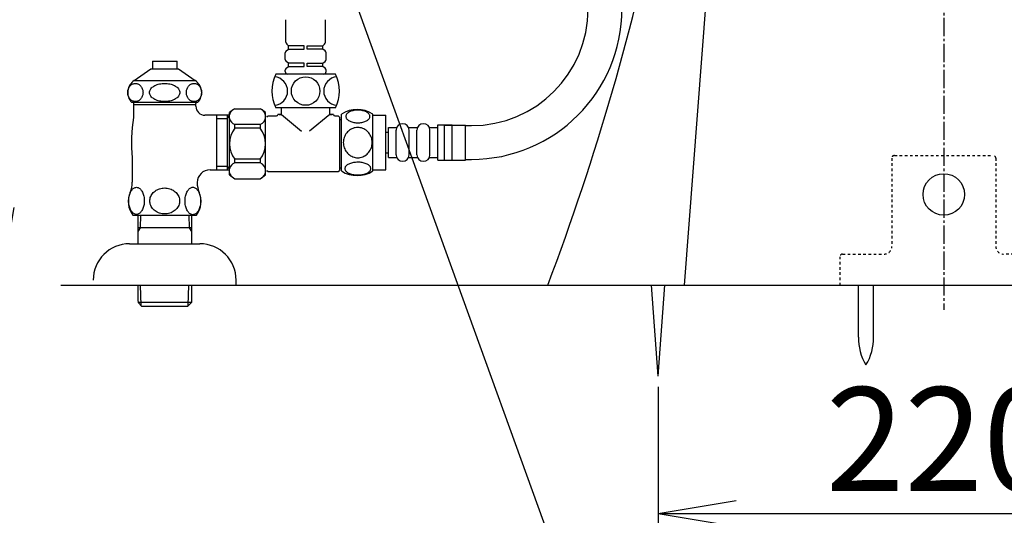
# Model space of a CAD drawing. Extents: x 0 to 2000, y 13 to 2915.
# Drawn here: x 1237 to 1616, y 563 to 754 of the extents above; entities that cross this region are included whole.
import ezdxf

# ---------------------------------------------------------------- set-up
doc = ezdxf.new("R2010")
doc.units = 0
doc.linetypes.add('EXLTYPE2', pattern=[2, 1, -1])
doc.linetypes.add('EXLTYPE3', pattern=[10, 7, -1, 1, -1])
doc.layers.get('0').update_dxf_attribs({"linetype": 'CONTINUOUS'})
doc.layers.get('DEFPOINTS').update_dxf_attribs({"linetype": 'CONTINUOUS'})
for name, color, linetype in [('タンク', 7, 'CONTINUOUS'), ('便器', 7, 'CONTINUOUS'), ('便座', 7, 'CONTINUOUS'), ('寸法', 7, 'CONTINUOUS'), ('枠', 7, 'CONTINUOUS')]:
    doc.layers.add(name, color=color, linetype=linetype)
doc.styles.add('EXCADDIM1', font='monotxt', dxfattribs={"width": 0.84, "bigfont": 'extfont'})
doc.styles.get("Standard").update_dxf_attribs({"font": 'monotxt', "bigfont": 'extfont'})
doc.dimstyles.new('ISO-25', dxfattribs={"dimtxt": 2.5, "dimasz": 2.5, "dimexe": 1.25, "dimexo": 0.625, "dimtad": 1, "dimtxsty": 'STANDARD', "dimcen": 2.5, "dimazin": 3, "dimtfac": 1, "dimtmove": 0, "dimatfit": 3})

# ---------------------------------------------------------------- blocks, each defined once
blk = doc.blocks.new('EX_NORM')
at = {"color": 0, "linetype": 'CONTINUOUS'}
for q in [(-1, 0.167), (-1, 0), (-1, -0.167)]:
    blk.add_line((0, 0), q, dxfattribs=at)
blk = doc.blocks.new('*D16')
at = {"layer": 'DEFPOINTS', "color": 0}
for p in [(1483, 642.7), (1703, 636.7), (1703, 564)]:
    blk.add_point(p, dxfattribs=at)
at = {"layer": 'タンク', "color": 3, "linetype": 'CONTINUOUS'}
for p, q in [((1483, 612.9), (1483, 554)), ((1703, 606.9), (1703, 554)), ((1513, 564), (1673, 564))]:
    blk.add_line(p, q, dxfattribs=at)
at = {"layer": 'タンク', "color": 3, "xscale": 30, "yscale": 30, "zscale": 30, "rotation": 180}
blk.add_blockref('EX_NORM', (1483, 564), dxfattribs=at)
at = {"layer": 'タンク', "color": 3, "xscale": 30, "yscale": 30, "zscale": 30}
blk.add_blockref('EX_NORM', (1703, 564), dxfattribs=at)
at = {"layer": 'タンク', "color": 2, "insert": (1593, 587.5), "char_height": 40, "attachment_point": 5, "style": 'EXCADDIM1'}
blk.add_mtext('220', dxfattribs=at)
blk = doc.blocks.new('*D33')
at = {"layer": 'DEFPOINTS', "color": 0}
for p in [(1169.3, 1055), (1230, 652), (1230, 652)]:
    blk.add_point(p, dxfattribs=at)
at = {"layer": '寸法', "color": 3, "linetype": 'CONTINUOUS'}
for p, q in [((1176.3, 1055), (1240, 1055)), ((1230, 1025), (1230, 682))]:
    blk.add_line(p, q, dxfattribs=at)
at = {"layer": '寸法', "color": 3, "xscale": 30, "yscale": 30, "zscale": 30}
for p, rotation in [((1230, 1055), 90), ((1230, 652), 270)]:
    blk.add_blockref('EX_NORM', p, dxfattribs=dict(at, rotation=rotation))
at = {"layer": '寸法', "color": 2, "insert": (1207, 853.5), "char_height": 40, "attachment_point": 5, "rotation": 90, "style": 'EXCADDIM1'}
blk.add_mtext('403（便座上面先端）', dxfattribs=at)

msp = doc.modelspace()

# ---------------------------------------------------------------- linework, layer by layer
at = {"layer": '便器', "color": 6, "linetype": 'EXLTYPE3'}
msp.add_line((1593, 1535), (1593, 642.5002), dxfattribs=at)
at = {"layer": '便器', "color": 4, "linetype": 'CONTINUOUS'}
msp.add_line((1508, 848.9374), (1493, 652), dxfattribs=at)
at = {"layer": '便器', "color": 6, "linetype": 'CONTINUOUS'}
for p, q in [((1288.249, 738.4087), (1288.249, 735.4009)), ((1288.249, 738.4087), (1297.751, 738.4087)), ((1297.751, 735.4009), (1297.751, 738.4087)), ((1281.2532, 730.8867), (1287.7, 735.4009)), ((1287.7, 735.4009), (1298.2992, 735.4009)), ((1298.2992, 735.4009), (1304.7461, 730.8867)), ((1279.0275, 727.7495), (1279.1462, 728.0205)), ((1279.1462, 728.0205), (1279.2848, 728.2768)), ((1279.2848, 728.2768), (1279.4418, 728.521)), ((1279.4418, 728.521), (1279.6159, 728.7431)), ((1279.6159, 728.7431), (1279.806, 728.9482)), ((1279.806, 728.9482), (1280.0107, 729.1338)), ((1280.0107, 729.1338), (1280.2281, 729.2998)), ((1280.2281, 729.2998), (1280.4568, 729.4414)), ((1280.4568, 729.4414), (1280.6952, 729.5561)), ((1280.6952, 729.5561), (1280.9413, 729.6465)), ((1280.9413, 729.6465), (1281.1931, 729.7124)), ((1281.1931, 729.7124), (1281.4489, 729.7514)), ((1281.2532, 730.8867), (1304.7461, 730.8867)), ((1281.4489, 729.7514), (1281.7068, 729.7661)), ((1281.7062, 729.7661), (1281.9639, 729.7514)), ((1281.9639, 729.7514), (1282.2195, 729.7124)), ((1282.2195, 729.7124), (1282.4713, 729.6465)), ((1282.4713, 729.6465), (1282.7171, 729.5537)), ((1282.7171, 729.5537), (1282.9553, 729.4389)), ((1282.9553, 729.4389), (1283.1842, 729.2998)), ((1283.1842, 729.2998), (1283.4016, 729.1362)), ((1283.4016, 729.1362), (1283.6062, 728.9507)), ((1283.6062, 728.9507), (1283.7965, 728.7431)), ((1283.7965, 728.7431), (1283.9708, 728.5185)), ((1283.9708, 728.5185), (1284.1276, 728.2768)), ((1284.1276, 728.2768), (1284.2663, 728.0205)), ((1284.2663, 728.0205), (1284.3853, 727.7495)), ((1287.7119, 727.7495), (1287.9466, 728.0205)), ((1287.9466, 728.0205), (1288.22, 728.2768)), ((1288.22, 728.2768), (1288.5299, 728.521)), ((1288.5299, 728.521), (1288.8742, 728.7431)), ((1288.8742, 728.7431), (1289.2495, 728.9482)), ((1289.2495, 728.9482), (1289.6536, 729.1338)), ((1289.6536, 729.1338), (1290.0825, 729.2998)), ((1290.0825, 729.2998), (1290.5342, 729.4414)), ((1290.5342, 729.4414), (1291.0046, 729.5561)), ((1291.0046, 729.5561), (1291.4898, 729.6465)), ((1291.4898, 729.6465), (1291.9868, 729.7124)), ((1291.9868, 729.7124), (1292.4914, 729.7514)), ((1292.4914, 729.7514), (1292.9998, 729.7637)), ((1293.0002, 729.7661), (1293.5087, 729.7539)), ((1293.5087, 729.7539), (1294.0133, 729.7124)), ((1294.0133, 729.7124), (1294.5105, 729.6465)), ((1294.5105, 729.6465), (1294.996, 729.5561)), ((1294.996, 729.5561), (1295.4664, 729.4389)), ((1295.4664, 729.4389), (1295.9176, 729.2998)), ((1295.9176, 729.2998), (1296.3469, 729.1362)), ((1296.3469, 729.1362), (1296.7508, 728.9507)), ((1296.7508, 728.9507), (1297.1261, 728.7431)), ((1297.1261, 728.7431), (1297.4699, 728.5185)), ((1297.4699, 728.5185), (1297.7797, 728.2768)), ((1297.7797, 728.2768), (1298.0537, 728.0205)), ((1298.0537, 728.0205), (1298.2887, 727.7495)), ((1301.6188, 727.7495), (1301.7376, 728.0205)), ((1301.7376, 728.0205), (1301.8762, 728.2768)), ((1301.8762, 728.2768), (1302.0331, 728.521)), ((1302.0331, 728.521), (1302.2072, 728.7431)), ((1302.2072, 728.7431), (1302.3973, 728.9482)), ((1302.3973, 728.9482), (1302.6019, 729.1338)), ((1302.6019, 729.1338), (1302.8187, 729.2998)), ((1302.8187, 729.2998), (1303.0473, 729.4414)), ((1303.0473, 729.4414), (1303.2853, 729.5561)), ((1303.2853, 729.5561), (1303.5316, 729.6465)), ((1303.5316, 729.6465), (1303.7832, 729.7124)), ((1303.7832, 729.7124), (1304.039, 729.7514)), ((1304.039, 729.7514), (1304.2967, 729.7661)), ((1304.2961, 729.7661), (1304.5536, 729.7514)), ((1304.5536, 729.7514), (1304.8094, 729.7124)), ((1304.8094, 729.7124), (1305.0609, 729.6465)), ((1305.0609, 729.6465), (1305.3067, 729.5537)), ((1305.3067, 729.5537), (1305.545, 729.4389)), ((1305.545, 729.4389), (1305.7731, 729.2998)), ((1305.7731, 729.2998), (1305.9906, 729.1362)), ((1305.9906, 729.1362), (1306.195, 728.9507)), ((1306.195, 728.9507), (1306.3852, 728.7431)), ((1306.3852, 728.7431), (1306.5593, 728.5185)), ((1306.5593, 728.5185), (1306.7164, 728.2768)), ((1306.7164, 728.2768), (1306.8544, 728.0205)), ((1306.8544, 728.0205), (1306.9732, 727.7495)), ((1278.75, 726.2749), (1278.7613, 726.5801)), ((1278.7617, 725.9721), (1278.75, 726.2749)), ((1278.7613, 726.5801), (1278.795, 726.8804)), ((1278.7953, 725.6694), (1278.7617, 725.9721)), ((1278.795, 726.8804), (1278.851, 727.1782)), ((1278.851, 725.3716), (1278.7953, 725.6694)), ((1278.851, 727.1782), (1278.9286, 727.4687)), ((1278.9285, 725.081), (1278.851, 725.3716)), ((1279.0272, 724.8003), (1278.9285, 725.081)), ((1278.9286, 727.4687), (1279.0275, 727.7495)), ((1279.1462, 724.5293), (1279.0272, 724.8003)), ((1279.2848, 724.2729), (1279.1462, 724.5293)), ((1279.4417, 724.0312), (1279.2848, 724.2729)), ((1284.1278, 724.2729), (1283.9708, 724.0288)), ((1284.2663, 724.5293), (1284.1278, 724.2729)), ((1284.3849, 724.8003), (1284.2663, 724.5293)), ((1284.4838, 725.081), (1284.3849, 724.8003)), ((1284.3853, 727.7495), (1284.4841, 727.4687)), ((1284.5614, 725.3716), (1284.4838, 725.081)), ((1284.4841, 727.4687), (1284.5614, 727.1782)), ((1284.5614, 727.1782), (1284.6171, 726.8804)), ((1284.6173, 725.6694), (1284.5614, 725.3716)), ((1284.6171, 726.8804), (1284.6507, 726.5776)), ((1284.651, 725.9697), (1284.6173, 725.6694)), ((1284.6507, 726.5776), (1284.6623, 726.2749)), ((1284.6623, 726.2749), (1284.651, 725.9697)), ((1287.165, 726.2749), (1287.1873, 726.5801)), ((1287.1875, 725.9721), (1287.165, 726.2749)), ((1287.1873, 726.5801), (1287.254, 726.8804)), ((1287.2538, 725.6694), (1287.1875, 725.9721)), ((1287.3639, 725.3716), (1287.2538, 725.6694)), ((1287.254, 726.8804), (1287.3639, 727.1782)), ((1287.3639, 727.1782), (1287.5171, 727.4687)), ((1287.5166, 725.081), (1287.3639, 725.3716)), ((1287.7116, 724.8003), (1287.5166, 725.081)), ((1287.5171, 727.4687), (1287.7119, 727.7495)), ((1287.9466, 724.5293), (1287.7116, 724.8003)), ((1288.2206, 724.2729), (1287.9466, 724.5293)), ((1288.5304, 724.0312), (1288.2206, 724.2729)), ((1297.7803, 724.2729), (1297.4704, 724.0288)), ((1298.0537, 724.5293), (1297.7803, 724.2729)), ((1298.2884, 724.8003), (1298.0537, 724.5293)), ((1298.4832, 725.081), (1298.2884, 724.8003)), ((1298.2887, 727.7495), (1298.4837, 727.4687)), ((1298.6364, 725.3716), (1298.4832, 725.081)), ((1298.4837, 727.4687), (1298.6364, 727.1782)), ((1298.6364, 727.1782), (1298.7465, 726.8804)), ((1298.7463, 725.6694), (1298.6364, 725.3716)), ((1298.813, 725.9697), (1298.7463, 725.6694)), ((1298.7465, 726.8804), (1298.8128, 726.5776)), ((1298.8128, 726.5776), (1298.8353, 726.2749)), ((1298.8353, 726.2749), (1298.813, 725.9697)), ((1301.3418, 726.2749), (1301.3531, 726.5801)), ((1301.3533, 725.9721), (1301.3418, 726.2749)), ((1301.3531, 726.5801), (1301.3867, 726.8804)), ((1301.3868, 725.6694), (1301.3533, 725.9721)), ((1301.3867, 726.8804), (1301.4425, 727.1782)), ((1301.4425, 725.3716), (1301.3868, 725.6694)), ((1301.4425, 727.1782), (1301.5201, 727.4687)), ((1301.5202, 725.081), (1301.4425, 725.3716)), ((1301.5201, 727.4687), (1301.6188, 727.7495)), ((1301.6186, 724.8003), (1301.5202, 725.081)), ((1301.7376, 724.5293), (1301.6186, 724.8003)), ((1301.8763, 724.2729), (1301.7376, 724.5293)), ((1302.0331, 724.0312), (1301.8763, 724.2729)), ((1306.7158, 724.2729), (1306.5588, 724.0288)), ((1306.8544, 724.5293), (1306.7158, 724.2729)), ((1306.9729, 724.8003), (1306.8544, 724.5293)), ((1307.0718, 725.081), (1306.9729, 724.8003)), ((1306.9732, 727.7495), (1307.0718, 727.4687)), ((1307.0718, 727.4687), (1307.1493, 727.1782)), ((1307.1493, 725.3716), (1307.0718, 725.081)), ((1307.1493, 727.1782), (1307.205, 726.8804)), ((1307.2053, 725.6694), (1307.1493, 725.3716)), ((1307.205, 726.8804), (1307.2384, 726.5776)), ((1307.2389, 725.9697), (1307.2053, 725.6694)), ((1307.2384, 726.5776), (1307.2502, 726.2749)), ((1307.2502, 726.2749), (1307.2389, 725.9697)), ((1279.6159, 723.8066), (1279.4417, 724.0312)), ((1279.806, 723.5991), (1279.6159, 723.8066)), ((1280.0107, 723.4136), (1279.806, 723.5991)), ((1280.2281, 723.25), (1280.0107, 723.4136)), ((1280.4573, 723.1108), (1280.2281, 723.25)), ((1280.2495, 722.5005), (1305.7505, 722.5005)), ((1280.6955, 722.9961), (1280.4573, 723.1108)), ((1280.9413, 722.9033), (1280.6955, 722.9961)), ((1281.1929, 722.8374), (1280.9413, 722.9033)), ((1280.9956, 722.5005), (1280.9956, 716.6826)), ((1304.9995, 721.4995), (1281.0005, 721.4995)), ((1281.4485, 722.7983), (1281.1929, 722.8374)), ((1281.7062, 722.7837), (1281.4485, 722.7983)), ((1281.9636, 722.7983), (1281.7062, 722.7837)), ((1282.2195, 722.8374), (1281.9636, 722.7983)), ((1282.4713, 722.9033), (1282.2195, 722.8374)), ((1282.7171, 722.9936), (1282.4713, 722.9033)), ((1282.9554, 723.1084), (1282.7171, 722.9936)), ((1283.1842, 723.25), (1282.9554, 723.1084)), ((1283.4018, 723.416), (1283.1842, 723.25)), ((1283.6064, 723.6015), (1283.4018, 723.416)), ((1283.7965, 723.8066), (1283.6064, 723.6015)), ((1283.9708, 724.0288), (1283.7965, 723.8066)), ((1288.8742, 723.8066), (1288.5304, 724.0312)), ((1289.2494, 723.5991), (1288.8742, 723.8066)), ((1289.6533, 723.4136), (1289.2494, 723.5991)), ((1290.0825, 723.25), (1289.6533, 723.4136)), ((1290.5339, 723.1108), (1290.0825, 723.25)), ((1291.0043, 722.9936), (1290.5339, 723.1108)), ((1291.4898, 722.9033), (1291.0043, 722.9936)), ((1291.987, 722.8374), (1291.4898, 722.9033)), ((1292.4916, 722.7959), (1291.987, 722.8374)), ((1293.0002, 722.7837), (1292.4916, 722.7959)), ((1293.5089, 722.7983), (1293.0002, 722.7837)), ((1294.0135, 722.8374), (1293.5089, 722.7983)), ((1294.5105, 722.9033), (1294.0135, 722.8374)), ((1294.9955, 722.9936), (1294.5105, 722.9033)), ((1295.466, 723.1084), (1294.9955, 722.9936)), ((1295.9176, 723.25), (1295.466, 723.1084)), ((1296.3467, 723.416), (1295.9176, 723.25)), ((1296.7508, 723.6015), (1296.3467, 723.416)), ((1297.1261, 723.8066), (1296.7508, 723.6015)), ((1297.4704, 724.0288), (1297.1261, 723.8066)), ((1302.2072, 723.8066), (1302.0331, 724.0312)), ((1302.3967, 723.5991), (1302.2072, 723.8066)), ((1302.6013, 723.4136), (1302.3967, 723.5991)), ((1302.8187, 723.25), (1302.6013, 723.4136)), ((1303.0479, 723.1108), (1302.8187, 723.25)), ((1303.2859, 722.9961), (1303.0479, 723.1108)), ((1303.5316, 722.9033), (1303.2859, 722.9961)), ((1303.7834, 722.8374), (1303.5316, 722.9033)), ((1304.0387, 722.7983), (1303.7834, 722.8374)), ((1304.2961, 722.7837), (1304.0387, 722.7983)), ((1304.554, 722.7983), (1304.2961, 722.7837)), ((1304.8092, 722.8374), (1304.554, 722.7983)), ((1305.0609, 722.9033), (1304.8092, 722.8374)), ((1304.9995, 722.5005), (1304.9995, 722.0122)), ((1304.9995, 722.5005), (1304.9995, 722.0122)), ((1304.9995, 720.999), (1304.9995, 722.0122)), ((1305.3065, 722.9936), (1305.0609, 722.9033)), ((1305.5446, 723.1084), (1305.3065, 722.9936)), ((1305.7731, 723.25), (1305.5446, 723.1084)), ((1305.9909, 723.416), (1305.7731, 723.25)), ((1306.1952, 723.6015), (1305.9909, 723.416)), ((1306.3852, 723.8066), (1306.1952, 723.6015)), ((1306.5588, 724.0288), (1306.3852, 723.8066)), ((1317.9987, 717.5005), (1308.5005, 717.5005)), ((1313, 717.5005), (1313, 696.4995)), ((1316.9987, 717.5005), (1316.9987, 696.4995)), ((1316.9987, 716.25), (1317.9987, 717.25)), ((1317.9987, 696.03), (1317.9987, 717.97)), ((1313, 716.25), (1316.9987, 716.25)), ((1400.7843, 700.2492), (1400.7843, 713.7492)), ((1400.7843, 713.7492), (1408.7843, 713.7492)), ((1408.7843, 700.2492), (1408.7843, 713.7492)), ((1408.7843, 713.4999), (1411.0842, 713.4999)), ((1280.5, 701.1015), (1280.5, 691.6899)), ((1316.9987, 697.75), (1313, 697.75)), ((1316.9987, 697.7485), (1317.9987, 696.7485)), ((1400.7843, 700.2492), (1408.7843, 700.2492)), ((1408.7843, 700.4999), (1411.0842, 700.4999)), ((1310.5, 696.4995), (1317.9987, 696.4995)), ((1279.2476, 685.8696), (1279.3281, 686.3042)), ((1279.3281, 686.3042), (1279.4282, 686.7265)), ((1279.4282, 686.7265), (1279.5479, 687.1294)), ((1279.5479, 687.1294), (1279.6895, 687.5151)), ((1279.6895, 687.5151), (1279.8481, 687.8764)), ((1279.8481, 687.8764), (1280.0239, 688.2109)), ((1280.0239, 688.2109), (1280.2168, 688.521)), ((1280.2168, 688.521), (1280.4268, 688.7969)), ((1280.4268, 688.7969), (1280.6465, 689.0434)), ((1280.6465, 689.0434), (1280.8784, 689.2534)), ((1280.8784, 689.2534), (1281.1201, 689.4292)), ((1281.1201, 689.4292), (1281.3691, 689.5659)), ((1281.3691, 689.5659), (1281.6255, 689.6636)), ((1281.6255, 689.6636), (1281.8843, 689.7246)), ((1281.8843, 689.7246), (1282.1455, 689.7441)), ((1282.1455, 689.7441), (1282.3579, 689.7295)), ((1282.3579, 689.7295), (1282.5703, 689.6904)), ((1282.5703, 689.6904), (1282.7803, 689.6269)), ((1282.7803, 689.6269), (1282.8267, 689.6074)), ((1282.8267, 689.6074), (1282.8755, 689.5879)), ((1282.8755, 689.5879), (1282.9219, 689.5659)), ((1282.9219, 689.5659), (1283.1709, 689.4292)), ((1283.1709, 689.4292), (1283.4126, 689.2534)), ((1283.4126, 689.2534), (1283.6445, 689.0434)), ((1283.6445, 689.0434), (1283.8667, 688.7993)), ((1283.8667, 688.7993), (1284.0742, 688.521)), ((1284.0742, 688.521), (1284.2671, 688.2134)), ((1284.2671, 688.2134), (1284.4429, 687.8764)), ((1284.4429, 687.8764), (1284.604, 687.5151)), ((1284.604, 687.5151), (1284.7432, 687.1294)), ((1284.7432, 687.1294), (1284.8652, 686.7265)), ((1284.8652, 686.7265), (1284.9653, 686.3042)), ((1284.9653, 686.3042), (1285.0435, 685.8696)), ((1287.6094, 686.1992), (1287.7998, 686.602)), ((1287.7998, 686.602), (1288.0317, 686.9878)), ((1288.0317, 686.9878), (1288.3003, 687.3564)), ((1288.3003, 687.3564), (1288.6055, 687.7007)), ((1288.6055, 687.7007), (1288.9448, 688.0229)), ((1288.9448, 688.0229), (1289.3135, 688.3183)), ((1289.3135, 688.3183), (1289.7114, 688.5845)), ((1289.7114, 688.5845), (1290.1338, 688.8188)), ((1290.1338, 688.8188), (1290.5781, 689.019)), ((1290.5781, 689.019), (1291.042, 689.1875)), ((1291.042, 689.1875), (1291.5205, 689.3169)), ((1291.5205, 689.3169), (1291.9893, 689.4096)), ((1291.9893, 689.4096), (1292.4653, 689.4658)), ((1292.4653, 689.4658), (1292.9463, 689.4878)), ((1293, 689.4878), (1293.0024, 689.4878)), ((1293.0024, 689.4878), (1293.0049, 689.4878)), ((1293.0049, 689.4878), (1293.0073, 689.4878)), ((1293.0073, 689.4878), (1293.5078, 689.4682)), ((1293.5078, 689.4682), (1294.0034, 689.4121)), ((1294.0034, 689.4121), (1294.4941, 689.3169)), ((1294.4941, 689.3169), (1294.9727, 689.1875)), ((1294.9727, 689.1875), (1295.4341, 689.019)), ((1295.4341, 689.019), (1295.8784, 688.8188)), ((1295.8784, 688.8188), (1296.3008, 688.5845)), ((1296.3008, 688.5845), (1296.6987, 688.3183)), ((1296.6987, 688.3183), (1297.0698, 688.0229)), ((1297.0698, 688.0229), (1297.4067, 687.7031)), ((1297.4067, 687.7031), (1297.7119, 687.3564)), ((1297.7119, 687.3564), (1297.9805, 686.9878)), ((1297.9805, 686.9878), (1298.2124, 686.602)), ((1298.2124, 686.602), (1298.4053, 686.1992)), ((1300.9492, 685.8403), (1301.0298, 686.2798)), ((1301.0298, 686.2798), (1301.1299, 686.707)), ((1301.1299, 686.707), (1301.2495, 687.1147)), ((1301.2495, 687.1147), (1301.3911, 687.5054)), ((1301.3911, 687.5054), (1301.5498, 687.8691)), ((1301.5498, 687.8691), (1301.7256, 688.2109)), ((1301.7256, 688.2109), (1301.9209, 688.521)), ((1301.9209, 688.521), (1302.1284, 688.8017)), ((1302.1284, 688.8017), (1302.3481, 689.0508)), ((1302.3481, 689.0508), (1302.5801, 689.2632)), ((1302.5801, 689.2632), (1302.8218, 689.4414)), ((1302.8218, 689.4414), (1303.0708, 689.5781)), ((1303.0708, 689.5781), (1303.3271, 689.6782)), ((1303.3271, 689.6782), (1303.5859, 689.7392)), ((1303.5859, 689.7392), (1303.8472, 689.7588)), ((1303.8472, 689.7588), (1304.1084, 689.7392)), ((1304.1084, 689.7392), (1304.3696, 689.6782)), ((1304.3696, 689.6782), (1304.6235, 689.5781)), ((1304.6235, 689.5781), (1304.875, 689.4389)), ((1304.875, 689.4389), (1305.1167, 689.2632)), ((1305.1167, 689.2632), (1305.3486, 689.0508)), ((1305.3486, 689.0508), (1305.5684, 688.8017)), ((1305.5684, 688.8017), (1305.7759, 688.521)), ((1305.7759, 688.521), (1305.9688, 688.2109)), ((1305.9688, 688.2109), (1306.147, 687.8691)), ((1306.147, 687.8691), (1306.3057, 687.5054)), ((1306.3057, 687.5054), (1306.4473, 687.1147)), ((1306.4473, 687.1147), (1306.5669, 686.707)), ((1306.5669, 686.707), (1306.667, 686.2798)), ((1306.667, 686.2798), (1306.7451, 685.8403)), ((1279.145, 684.5171), (1279.1572, 684.9712)), ((1279.1572, 684.0605), (1279.145, 684.5146)), ((1279.1572, 684.9712), (1279.1914, 685.4228)), ((1279.1914, 683.6089), (1279.1572, 684.0605)), ((1279.1914, 685.4228), (1279.2476, 685.8696)), ((1279.2476, 683.1621), (1279.1914, 683.6089)), ((1279.3281, 682.7275), (1279.2476, 683.1621)), ((1279.4258, 682.3076), (1279.3281, 682.7275)), ((1284.9653, 682.7275), (1284.8652, 682.3076)), ((1285.0435, 683.1621), (1284.9653, 682.7275)), ((1285.0435, 685.8696), (1285.0996, 685.4228)), ((1285.0996, 683.6089), (1285.0435, 683.1621)), ((1285.0996, 685.4228), (1285.1338, 684.9712)), ((1285.1338, 684.0605), (1285.0996, 683.6089)), ((1285.1338, 684.9712), (1285.146, 684.5171)), ((1285.146, 684.5171), (1285.1338, 684.0605)), ((1287.2627, 684.4878), (1287.2847, 684.9248)), ((1287.2847, 684.0532), (1287.2627, 684.4902)), ((1287.2847, 684.9248), (1287.3506, 685.3569)), ((1287.3506, 683.6211), (1287.2847, 684.0532)), ((1287.3506, 685.3569), (1287.458, 685.7817)), ((1287.458, 683.1963), (1287.3506, 683.6211)), ((1287.458, 685.7817), (1287.6094, 686.1992)), ((1287.6094, 682.7788), (1287.458, 683.1963)), ((1287.7998, 682.376), (1287.6094, 682.7788)), ((1298.4053, 682.7788), (1298.2124, 682.376)), ((1298.4053, 686.1992), (1298.5566, 685.7842)), ((1298.5566, 683.1963), (1298.4053, 682.7788)), ((1298.5566, 685.7842), (1298.6641, 685.3569)), ((1298.6641, 683.6211), (1298.5566, 683.1963)), ((1298.6641, 685.3569), (1298.73, 684.9248)), ((1298.73, 684.0532), (1298.6641, 683.6211)), ((1298.73, 684.9248), (1298.752, 684.4902)), ((1298.752, 684.4902), (1298.73, 684.0532)), ((1300.8589, 684.0117), (1300.8467, 684.4707)), ((1300.8491, 684.4731), (1300.8589, 684.9321)), ((1300.8589, 684.9321), (1300.8931, 685.3911)), ((1300.8931, 683.5552), (1300.8589, 684.0117)), ((1300.8931, 685.3911), (1300.9492, 685.8403)), ((1300.9492, 683.1035), (1300.8931, 683.5552)), ((1301.0298, 682.664), (1300.9492, 683.1035)), ((1301.1299, 682.2392), (1301.0298, 682.664)), ((1306.667, 682.664), (1306.5669, 682.2392)), ((1306.7451, 683.1035), (1306.667, 682.664)), ((1306.7451, 685.8403), (1306.8037, 685.3911)), ((1306.8037, 683.5552), (1306.7451, 683.1035)), ((1306.8037, 685.3911), (1306.8379, 684.9321)), ((1306.8379, 684.0117), (1306.8037, 683.5552)), ((1306.8379, 684.9321), (1306.8477, 684.4731)), ((1306.8477, 684.4731), (1306.8379, 684.0117)), ((1279.5479, 681.9023), (1279.4258, 682.3076)), ((1279.6895, 681.5166), (1279.5479, 681.9023)), ((1279.8481, 681.1553), (1279.6895, 681.5166)), ((1280.0239, 680.8208), (1279.8481, 681.1553)), ((1280.2168, 680.5132), (1280.0239, 680.8208)), ((1280.4268, 680.2348), (1280.2168, 680.5132)), ((1280.6465, 679.9883), (1280.4268, 680.2348)), ((1280.8784, 679.7783), (1280.6465, 679.9883)), ((1280.7202, 678.9971), (1305.2998, 679.0263)), ((1281.1201, 679.6025), (1280.8784, 679.7783)), ((1281.3691, 679.4658), (1281.1201, 679.6025)), ((1281.6255, 679.3681), (1281.3691, 679.4658)), ((1281.8843, 679.3096), (1281.6255, 679.3681)), ((1282.1455, 679.2876), (1281.8843, 679.3096)), ((1282.4067, 679.3071), (1282.1455, 679.2876)), ((1282.668, 679.3681), (1282.4067, 679.3071)), ((1282.9219, 679.4658), (1282.668, 679.3681)), ((1282.7, 679), (1282.7, 668)), ((1283.1709, 679.605), (1282.9219, 679.4658)), ((1283.415, 679.7783), (1283.1709, 679.605)), ((1283.647, 679.9883), (1283.415, 679.7783)), ((1283.685, 679.0166), (1283.5332, 674.16)), ((1283.8667, 680.2348), (1283.647, 679.9883)), ((1284.0742, 680.5107), (1283.8667, 680.2348)), ((1284.2671, 680.8208), (1284.0742, 680.5107)), ((1284.4453, 681.1553), (1284.2671, 680.8208)), ((1284.604, 681.5166), (1284.4453, 681.1553)), ((1284.7432, 681.9023), (1284.604, 681.5166)), ((1284.8652, 682.3076), (1284.7432, 681.9023)), ((1288.0317, 681.9902), (1287.7998, 682.376)), ((1288.3003, 681.6216), (1288.0317, 681.9902)), ((1288.6055, 681.2749), (1288.3003, 681.6216)), ((1288.9448, 680.9551), (1288.6055, 681.2749)), ((1289.3135, 680.6596), (1288.9448, 680.9551)), ((1289.7114, 680.3935), (1289.3135, 680.6596)), ((1290.1338, 680.1592), (1289.7114, 680.3935)), ((1290.5781, 679.959), (1290.1338, 680.1592)), ((1291.042, 679.7905), (1290.5781, 679.959)), ((1291.5205, 679.6611), (1291.042, 679.7905)), ((1291.9893, 679.5683), (1291.5205, 679.6611)), ((1292.4653, 679.5122), (1291.9893, 679.5683)), ((1292.9463, 679.4902), (1292.4653, 679.5122)), ((1293.0024, 679.4902), (1293, 679.4902)), ((1293.0049, 679.4902), (1293.0024, 679.4902)), ((1293.0073, 679.4902), (1293.0049, 679.4902)), ((1293.5078, 679.5097), (1293.0073, 679.4902)), ((1294.0034, 679.5659), (1293.5078, 679.5097)), ((1294.4941, 679.6611), (1294.0034, 679.5659)), ((1294.9727, 679.7905), (1294.4941, 679.6611)), ((1295.4341, 679.959), (1294.9727, 679.7905)), ((1295.8784, 680.1592), (1295.4341, 679.959)), ((1296.3008, 680.3935), (1295.8784, 680.1592)), ((1296.6987, 680.6596), (1296.3008, 680.3935)), ((1297.0698, 680.9551), (1296.6987, 680.6596)), ((1297.4067, 681.2749), (1297.0698, 680.9551)), ((1297.7119, 681.6216), (1297.4067, 681.2749)), ((1297.9805, 681.9902), (1297.7119, 681.6216)), ((1298.2124, 682.376), (1297.9805, 681.9902)), ((1301.2495, 681.8291), (1301.1299, 682.2392)), ((1301.3911, 681.4409), (1301.2495, 681.8291)), ((1301.5498, 681.0747), (1301.3911, 681.4409)), ((1301.7256, 680.7353), (1301.5498, 681.0747)), ((1301.9209, 680.4228), (1301.7256, 680.7353)), ((1302.1284, 680.1421), (1301.9209, 680.4228)), ((1302.3481, 679.8955), (1302.1284, 680.1421)), ((1302.3155, 679), (1302.4667, 674.16)), ((1302.5801, 679.6806), (1302.3481, 679.8955)), ((1302.8218, 679.5049), (1302.5801, 679.6806)), ((1303.0732, 679.3657), (1302.8218, 679.5049)), ((1303.2148, 679.3071), (1303.0732, 679.3657)), ((1303.3589, 679.2583), (1303.2148, 679.3071)), ((1303.3, 679), (1303.3, 668)), ((1303.5054, 679.2217), (1303.3589, 679.2583)), ((1303.6177, 679.2021), (1303.5054, 679.2217)), ((1303.7324, 679.1899), (1303.6177, 679.2021)), ((1303.8472, 679.1875), (1303.7324, 679.1899)), ((1304.1084, 679.2046), (1303.8472, 679.1875)), ((1304.3696, 679.2656), (1304.1084, 679.2046)), ((1304.6235, 679.3657), (1304.3696, 679.2656)), ((1304.875, 679.5049), (1304.6235, 679.3657)), ((1305.1167, 679.6806), (1304.875, 679.5049)), ((1305.3486, 679.8955), (1305.1167, 679.6806)), ((1305.5684, 680.1421), (1305.3486, 679.8955)), ((1305.7759, 680.4228), (1305.5684, 680.1421)), ((1305.9688, 680.7353), (1305.7759, 680.4228)), ((1306.147, 681.0747), (1305.9688, 680.7353)), ((1306.3057, 681.4409), (1306.147, 681.0747)), ((1306.4473, 681.8291), (1306.3057, 681.4409)), ((1306.5669, 682.2392), (1306.4473, 681.8291)), ((1303.3, 674.16), (1282.7, 674.16)), ((1283.5332, 674.16), (1282.7, 672.7168)), ((1302.4667, 674.16), (1303.3, 672.7168)), ((1279.5, 668), (1306.5, 668)), ((1320.5, 652), (1320.5, 654)), ((1282.7, 652), (1282.7, 646.32)), ((1283.9295, 644.1605), (1283.6845, 652)), ((1302.0705, 644.1605), (1302.3155, 652)), ((1303.3, 652), (1303.3, 646.32)), ((1483.0001, 617), (1480.4167, 652)), ((1483.0001, 617), (1485.5835, 652)), ((1560.1371, 632.0442), (1560.1371, 651.9997)), ((1565.937, 632.0442), (1565.937, 651.9997)), ((1282.7, 646.32), (1282.7306, 645.34)), ((1303.2694, 645.34), (1282.7306, 645.34)), ((1282.7316, 645.339), (1284.2306, 643.84)), ((1303.2684, 645.339), (1301.7694, 643.84)), ((1303.3, 646.32), (1303.2694, 645.34)), ((1301.7694, 643.84), (1284.2306, 643.84))]:
    msp.add_line(p, q, dxfattribs=at)
at = {"layer": '便器', "color": 6, "linetype": 'EXLTYPE2'}
for p, q in [((1574, 702), (1612, 702)), ((1573, 701), (1573, 667)), ((1613, 701), (1613, 667)), ((1554, 664), (1570, 664)), ((1632, 664), (1616, 664)), ((1553, 663), (1553, 652)), ((1553, 663), (1553, 652))]:
    msp.add_line(p, q, dxfattribs=at)
at = {"layer": '便器', "color": 6, "linetype": 'CONTINUOUS'}
msp.add_circle((1593, 687), 8, dxfattribs=at)
at = {"layer": '便器', "color": 2, "linetype": 'CONTINUOUS'}
for centre, radius, start, end in [((958.0231, 1066.2898), 495, 195.420303, 195.420303), ((504.8559, 1004.9451), 1000, 339.3324461, 348.384853)]:
    msp.add_arc(centre, radius, start, end, dxfattribs=at)
at = {"layer": '便器', "color": 6, "linetype": 'CONTINUOUS'}
for centre, radius, start, end in [((1411.0842, 758.4999), 58, 270, 0), ((1411.0842, 758.4999), 45, 270, 0), ((1284.25, 726.2749), 5.5, 123.016403, 223.338501), ((1301.75, 726.2749), 5.5, 316.661499, 56.989334), ((1308.5005, 720.999), 3.4985, 180, 269.999985), ((1340.2095, 707), 60.0001, 170.713165, 185.641708), ((1310.5, 691.4995), 5.0006, 90, 179.076813), ((1270.5, 691.6899), 10, 337.082504, 0.000031), ((1315.5, 691.6899), 10.0007, 180.643494, 202.915802), ((1288, 684.29), 9.0004, 157.075455, 216.019775), ((1298, 684.29), 8.9995, 324.205185, 22.92717), ((1279.5, 654), 14, 90, 180), ((1306.5, 654), 14, 0, 90), ((1580.1336, 631.6696), 20, 178.926758, 211.259766), ((1545.9407, 631.6696), 20, 328.740234, 1.073222)]:
    msp.add_arc(centre, radius, start, end, dxfattribs=at)
at = {"layer": '便器', "color": 6, "linetype": 'EXLTYPE2'}
for centre, radius, start, end in [((1574, 701), 1, 90, 180), ((1612, 701), 1, 0, 90), ((1554, 663), 1, 90, 180), ((1570, 667), 3, 270, 0), ((1616, 667), 3, 180, 270)]:
    msp.add_arc(centre, radius, start, end, dxfattribs=at)
at = {"layer": '便座', "color": 6, "linetype": 'CONTINUOUS'}
for p, q in [((1339.6848, 745.6458), (1339.6848, 754.3316)), ((1354.8848, 745.6458), (1354.8848, 754.3316)), ((1340.6848, 744.2316), (1339.9777, 744.9387)), ((1346.6848, 744.2316), (1340.6848, 744.2316)), ((1340.6848, 743.0316), (1340.6848, 744.2316)), ((1346.6848, 743.0316), (1346.6848, 744.2316)), ((1347.8848, 743.0316), (1347.8848, 744.2316)), ((1347.8848, 744.2316), (1353.8848, 744.2316)), ((1353.8848, 744.2316), (1354.5919, 744.9387)), ((1353.8848, 743.0316), (1353.8848, 744.2316)), ((1339.3848, 739.024), (1339.3848, 741.5392)), ((1339.7751, 742.3318), (1340.6848, 743.0316)), ((1340.6848, 743.0316), (1346.6848, 743.0316)), ((1353.8848, 743.0316), (1347.8848, 743.0316)), ((1354.7945, 742.3318), (1353.8848, 743.0316)), ((1355.1848, 739.024), (1355.1848, 741.5392)), ((1340.6848, 737.5316), (1339.7751, 738.2314)), ((1339.7751, 735.6318), (1340.6848, 736.3316)), ((1346.6848, 737.5316), (1340.6848, 737.5316)), ((1340.6848, 736.3316), (1340.6848, 737.5316)), ((1340.6848, 736.3316), (1346.6848, 736.3316)), ((1346.6848, 736.3316), (1346.6848, 737.5316)), ((1347.8848, 736.3316), (1347.8848, 737.5316)), ((1347.8848, 737.5316), (1353.8848, 737.5316)), ((1353.8848, 736.3316), (1347.8848, 736.3316)), ((1353.8848, 737.5316), (1354.7945, 738.2314)), ((1353.8848, 736.3316), (1353.8848, 737.5316)), ((1354.7945, 735.6318), (1353.8848, 736.3316)), ((1358.7848, 733.3316), (1335.7848, 733.3316)), ((1339.3848, 734.3316), (1339.3848, 734.8392)), ((1354.5848, 733.3316), (1339.9848, 733.3316)), ((1354.1848, 733.3316), (1340.3848, 733.3316)), ((1355.1848, 734.3316), (1355.1848, 734.8392)), ((1317.9987, 694.5316), (1317.9987, 718.5316)), ((1319.9987, 720.0316), (1329.7987, 720.0316)), ((1331.7987, 706.5316), (1331.7987, 718.5316)), ((1332.2848, 716.7816), (1332.7848, 717.2816)), ((1332.7848, 717.2816), (1336.0348, 717.2816)), ((1358.7848, 720.3316), (1335.7848, 720.3316)), ((1338.0348, 717.8316), (1336.5348, 717.8316)), ((1336.5348, 717.7816), (1336.5348, 717.8316)), ((1337.0348, 717.8316), (1338.0348, 717.8316)), ((1338.0348, 717.8316), (1338.0348, 720.3316)), ((1338.0348, 717.8316), (1345.7464, 711.4114)), ((1356.5348, 717.8316), (1348.8232, 711.4114)), ((1356.5348, 717.8316), (1356.5348, 720.3316)), ((1358.0348, 717.8316), (1356.5348, 717.8316)), ((1356.5348, 717.8316), (1357.5348, 717.8316)), ((1358.0348, 717.7816), (1358.0348, 717.8316)), ((1358.5348, 717.2816), (1359.7848, 717.2816)), ((1359.7848, 717.2816), (1360.2848, 716.7816)), ((1360.2848, 716.7816), (1360.2848, 696.2816)), ((1361.1291, 696.03), (1361.1291, 717.97)), ((1373.1287, 696.03), (1373.1287, 717.9685)), ((1373.1287, 717.4992), (1378.1287, 717.4992)), ((1378.1287, 696.4992), (1378.1287, 717.4992)), ((1329.7987, 713.9296), (1319.9987, 713.9296)), ((1319.9987, 712.5316), (1319.9987, 713.9296)), ((1329.7987, 713.9296), (1329.7987, 712.5316)), ((1379.1284, 712.762), (1382.1284, 712.762)), ((1379.1284, 701.262), (1379.1284, 712.762)), ((1387.1284, 712.762), (1390.1284, 712.762)), ((1395.1284, 712.762), (1398.1284, 712.762)), ((1398.1284, 713.762), (1403.6931, 713.762)), ((1398.1284, 700.262), (1398.1284, 713.762)), ((1403.6931, 700.262), (1403.6931, 713.762)), ((1329.7987, 712.5316), (1319.9987, 712.5316)), ((1378.1287, 711.012), (1379.1284, 711.012)), ((1382.1284, 702.262), (1382.1284, 711.762)), ((1387.1284, 702.262), (1387.1284, 711.762)), ((1390.1284, 702.262), (1390.1284, 711.762)), ((1395.1284, 702.262), (1395.1284, 711.762)), ((1331.7987, 694.5316), (1331.7987, 706.5316)), ((1378.1287, 703.012), (1379.1284, 703.012)), ((1329.7987, 700.5316), (1319.9987, 700.5316)), ((1319.9987, 699.1336), (1319.9987, 700.5316)), ((1329.7987, 699.1336), (1319.9987, 699.1336)), ((1329.7987, 700.5316), (1329.7987, 699.1336)), ((1379.1284, 701.262), (1382.1284, 701.262)), ((1387.1284, 701.262), (1390.1284, 701.262)), ((1395.1284, 701.262), (1398.1284, 701.262)), ((1398.1284, 700.262), (1403.6931, 700.262)), ((1332.2848, 696.2816), (1332.7848, 695.7816)), ((1332.7848, 695.7816), (1359.7848, 695.7816)), ((1359.7848, 695.7816), (1360.2848, 696.2816)), ((1373.1287, 696.4992), (1378.1287, 696.4992)), ((1319.9987, 693.0316), (1329.7987, 693.0316))]:
    msp.add_line(p, q, dxfattribs=at)
at = {"layer": '便座', "color": 6, "linetype": 'CONTINUOUS', "flags": 128}
for points in [[(1367.3865, 714.6018), (1367.7893, 714.6115), (1368.1897, 714.6408), (1368.5852, 714.6872), (1368.9685, 714.7507), (1369.342, 714.8313), (1369.7009, 714.9314), (1370.0403, 715.0461), (1370.3625, 715.1755), (1370.6604, 715.3195), (1370.9314, 715.4782), (1371.178, 715.6467), (1371.3953, 715.8273), (1371.5832, 716.0178), (1371.7371, 716.2155), (1371.8567, 716.4182), (1371.9446, 716.6281), (1371.9983, 716.8381), (1372.0154, 717.0529), (1371.9983, 717.2653), (1371.9446, 717.4777), (1371.8567, 717.6877), (1371.7371, 717.8903), (1371.5808, 718.0881), (1371.3953, 718.2761), (1371.178, 718.4567), (1370.9338, 718.6276), (1370.6604, 718.7839), (1370.3625, 718.9279), (1370.0403, 719.0598), (1369.7009, 719.1745), (1369.342, 719.2722), (1368.9709, 719.3527), (1368.5852, 719.4187), (1368.1897, 719.465), (1367.7893, 719.4919), (1367.3865, 719.5017), (1366.9836, 719.4919), (1366.5832, 719.465), (1366.1877, 719.4187), (1365.802, 719.3552), (1365.4285, 719.2722), (1365.0696, 719.1745), (1364.7302, 719.0598), (1364.408, 718.9279), (1364.1125, 718.7839), (1363.8391, 718.6276), (1363.5925, 718.4567), (1363.3752, 718.2785), (1363.1897, 718.0881), (1363.0359, 717.8903), (1362.9138, 717.6877), (1362.8259, 717.4777), (1362.7722, 717.2653), (1362.7551, 717.0529), (1362.7747, 716.8381), (1362.8259, 716.6281), (1362.9138, 716.4182), (1363.0359, 716.2155), (1363.1897, 716.0178)], [(1361.1291, 715.7293), (1360.1291, 715.7293)], [(1372.9138, 706.9992), (1372.8918, 707.4973), (1372.8259, 707.9929), (1372.7234, 708.4812), (1372.5769, 708.967), (1372.3913, 709.4357), (1372.1692, 709.8874), (1371.908, 710.3171), (1371.6125, 710.7199), (1371.2854, 711.0959), (1370.9265, 711.4377), (1370.5408, 711.7478), (1370.133, 712.0212), (1369.7034, 712.258), (1369.2541, 712.4509), (1368.7903, 712.6047), (1368.3166, 712.7146), (1367.8357, 712.7805), (1367.3523, 712.8049), (1366.8664, 712.7805), (1366.3855, 712.7146), (1365.9119, 712.6047), (1365.4504, 712.4509), (1365.0012, 712.258), (1364.5715, 712.0212), (1364.1614, 711.7478), (1363.7781, 711.4377), (1363.4192, 711.0959), (1363.092, 710.7199), (1362.7966, 710.3171), (1362.5354, 709.8874), (1362.3108, 709.4357), (1362.1252, 708.967), (1361.9812, 708.4812), (1361.8762, 707.9856), (1361.8127, 707.4802), (1361.7908, 706.9724), (1361.8127, 706.4646), (1361.8762, 705.9592), (1361.9812, 705.4636), (1362.1252, 704.9777), (1362.3108, 704.509), (1362.5354, 704.0573), (1362.7966, 703.6276), (1363.092, 703.2248), (1363.4192, 702.8488), (1363.7781, 702.507), (1364.1614, 702.197), (1364.5715, 701.9235), (1365.0012, 701.6867), (1365.4504, 701.4939), (1365.9119, 701.34), (1366.3855, 701.2302), (1366.8664, 701.1643), (1367.3498, 701.1423)], [(1363.1897, 716.0178), (1363.3752, 715.8273), (1363.5925, 715.6467), (1363.8391, 715.4782), (1364.1125, 715.3195), (1364.4104, 715.1755), (1364.7302, 715.0461), (1365.0696, 714.9314), (1365.4285, 714.8313), (1365.802, 714.7507), (1366.1877, 714.6872)], [(1366.1877, 714.6872), (1366.5808, 714.6408), (1366.9812, 714.6115), (1367.384, 714.6018)], [(1367.3523, 701.1423), (1367.8357, 701.1643), (1368.3166, 701.2302), (1368.7903, 701.34), (1369.2541, 701.4939), (1369.7009, 701.6867), (1370.133, 701.9235), (1370.5408, 702.197), (1370.9265, 702.507), (1371.283, 702.8488), (1371.6125, 703.2248), (1371.9055, 703.6276), (1372.1692, 704.0573), (1372.3938, 704.509), (1372.5793, 704.9777), (1372.7234, 705.4636), (1372.8284, 705.9592), (1372.8918, 706.4646), (1372.9138, 706.9724), (1372.9138, 706.9821), (1372.9138, 706.9895), (1372.9138, 706.9992)], [(1367.3791, 694.5041), (1367.8162, 694.5139), (1368.2483, 694.5407), (1368.6731, 694.5871), (1369.0881, 694.653), (1369.4885, 694.7336), (1369.8743, 694.8313), (1370.2429, 694.9484), (1370.5872, 695.0778), (1370.9094, 695.2219), (1371.2024, 695.3806), (1371.4685, 695.549), (1371.7004, 695.7297), (1371.9031, 695.9177), (1372.0691, 696.1154), (1372.2009, 696.3205), (1372.2937, 696.528), (1372.3523, 696.7404), (1372.3694, 696.9528), (1372.3498, 697.1677), (1372.2937, 697.3801), (1372.2009, 697.5876), (1372.0691, 697.7927), (1371.9031, 697.9904), (1371.7004, 698.1784), (1371.4661, 698.3591), (1371.2024, 698.5275), (1370.9094, 698.6862), (1370.5872, 698.8303), (1370.2429, 698.9597), (1369.8743, 699.0744), (1369.4885, 699.1745), (1369.0857, 699.2551), (1368.6706, 699.321), (1368.2458, 699.3674), (1367.8137, 699.3942), (1367.3791, 699.404), (1366.9446, 699.3942), (1366.5124, 699.3649), (1366.0876, 699.3186), (1365.6726, 699.2551), (1365.2698, 699.1745), (1364.884, 699.0744), (1364.5178, 698.9597), (1364.1711, 698.8303), (1363.8513, 698.6862), (1363.5559, 698.5275), (1363.2922, 698.3591), (1363.0579, 698.1784), (1362.8577, 697.9904), (1362.6892, 697.7927), (1362.5598, 697.5876), (1362.4646, 697.3801), (1362.4084, 697.1677), (1362.3889, 696.9528), (1362.4084, 696.7404), (1362.4646, 696.528), (1362.5598, 696.3205), (1362.6892, 696.1154), (1362.8577, 695.9177)], [(1361.1291, 697.1293), (1360.1291, 697.1293)], [(1362.8577, 695.9177), (1363.0579, 695.7297), (1363.2922, 695.549), (1363.5559, 695.3781), (1363.8513, 695.2219), (1364.1711, 695.0778), (1364.5178, 694.946), (1364.884, 694.8313), (1365.2698, 694.7336), (1365.6726, 694.653), (1366.0876, 694.5871)], [(1366.0876, 694.5871), (1366.5124, 694.5407), (1366.9446, 694.5139), (1367.3791, 694.5041)]]:
    msp.add_lwpolyline(points, dxfattribs=at)
at = {"layer": '便座', "color": 6, "linetype": 'CONTINUOUS'}
msp.add_circle((1347.2848, 726.8316), 5.5, dxfattribs=at)
for centre, radius, start, end in [((1340.6848, 745.6458), 1, 180, 225), ((1353.8848, 745.6458), 1, 315, 0), ((1340.3848, 741.5392), 1, 127.568592, 180), ((1354.1848, 741.5392), 1, 0, 52.431408), ((1340.3848, 739.024), 1, 180, 232.431408), ((1340.3848, 734.8392), 1, 127.568592, 180), ((1354.1848, 739.024), 1, 307.568592, 0), ((1354.1848, 734.8392), 1, 0, 52.431408), ((1349.1181, 726.8316), 14.8333, 154.010766, 205.989234), ((1334.8421, 726.8316), 5.5, 275.124321, 84.875679), ((1340.3848, 734.3316), 1, 180, 270), ((1354.1848, 734.3316), 1, 270, 0), ((1359.7274, 726.8316), 5.5, 95.124321, 264.875679), ((1345.4514, 726.8316), 14.8333, 334.010766, 25.989234), ((1336.9831, 695.3024), 30, 124.481882, 129.257913), ((1321.1852, 716.9806), 3.2736, 140.91415, 166.755552), ((1312.8143, 695.3024), 30, 50.742087, 55.518118), ((1328.6122, 716.9806), 3.2736, 291.250854, 68.749146), ((1336.0348, 717.7816), 0.5, 270, 0), ((1358.5348, 717.7816), 0.5, 180, 270), ((1367.1277, 708.7497), 10.9999, 56.937744, 123.054688), ((1321.1852, 716.9806), 3.2736, 193.244448, 248.749146), ((1384.6284, 711.762), 2.5, 90, 180), ((1384.6284, 711.762), 2.5, 0, 90), ((1392.6284, 711.762), 2.5, 90, 180), ((1392.6284, 711.762), 2.5, 0, 90), ((1327.9987, 706.5316), 10, 143.130102, 216.869898), ((1321.7987, 706.5316), 10, 323.130102, 36.869898), ((1384.6284, 702.262), 2.5, 180, 270), ((1384.6284, 702.262), 2.5, 270, 0), ((1392.6284, 702.262), 2.5, 180, 270), ((1392.6284, 702.262), 2.5, 270, 0), ((1321.1852, 696.0826), 3.2736, 111.250854, 166.755552), ((1328.6122, 696.0826), 3.2736, 291.250854, 68.749146), ((1321.1852, 696.0826), 3.2736, 193.244448, 219.08585), ((1336.9831, 717.7607), 30, 230.742087, 235.518118), ((1312.8143, 717.7607), 30, 304.481882, 309.257913), ((1367.1277, 705.2487), 10.9985, 236.94841, 303.059082)]:
    msp.add_arc(centre, radius, start, end, dxfattribs=at)
at = {"layer": '枠', "color": 7, "linetype": 'CONTINUOUS'}
msp.add_line((1253, 652), (1829, 652), dxfattribs=at)

# ---------------------------------------------------------------- dimensions: what is measured, and where the dimension line sits
at = {"layer": 'タンク', "color": 3, "linetype": 'CONTINUOUS'}
dim = msp.add_linear_dim(base=(1702.9999, 564), p1=(1483.0001, 642.6996), p2=(1702.9999, 636.6996), text='220', dimstyle='ISO-25', override={"dimtxt": 40, "dimasz": 30, "dimexe": 10, "dimexo": 29.799559, "dimgap": 0, "dimtad": 1, "dimjust": 0, "dimtih": 0, "dimtoh": 0, "dimdec": 2, "dimzin": 8, "dimlunit": 2, "dimtxsty": 'EXCADDIM1', "dimblk1": 'EX_NORM', "dimblk2": 'EX_NORM', "dimsah": 1, "dimse1": 0, "dimse2": 0, "dimclrd": 3, "dimclre": 3, "dimclrt": 2, "dimtmove": 2}, dxfattribs=at)
dim.commit()
dim.dimension.update_dxf_attribs({"geometry": '*D16', "text_midpoint": (1593, 587.5), "dimtype": 160})
at = {"layer": '寸法', "color": 3, "linetype": 'CONTINUOUS'}
dim = msp.add_linear_dim(base=(1230, 652), p1=(1169.3, 1054.9999), p2=(1230, 652), angle=90, text='403（便座上面先端）', dimstyle='ISO-25', override={"dimtxt": 40, "dimasz": 30, "dimexe": 10, "dimexo": 7, "dimgap": 0, "dimtad": 1, "dimjust": 0, "dimtih": 0, "dimtoh": 0, "dimdec": 1, "dimzin": 8, "dimlunit": 2, "dimtxsty": 'EXCADDIM1', "dimblk1": 'EX_NORM', "dimblk2": 'EX_NORM', "dimsah": 1, "dimse1": 0, "dimse2": 1, "dimclrd": 3, "dimclre": 3, "dimclrt": 2, "dimtmove": 2}, dxfattribs=at)
dim.commit()
dim.dimension.update_dxf_attribs({"geometry": '*D33', "text_midpoint": (1207, 853.5), "dimtype": 160})

# ---------------------------------------------------------------- leaders
at = {"layer": '便座', "color": 6, "linetype": 'CONTINUOUS'}
msp.add_leader([(1357.0313, 787.4125), (1476.3447, 457.1172), (1237.3447, 457.1172)], dimstyle='ISO-25', override={"dimasz": 30, "dimldrblk": 'EX_NORM'}, dxfattribs=at)

doc.saveas('drawing.dxf')
